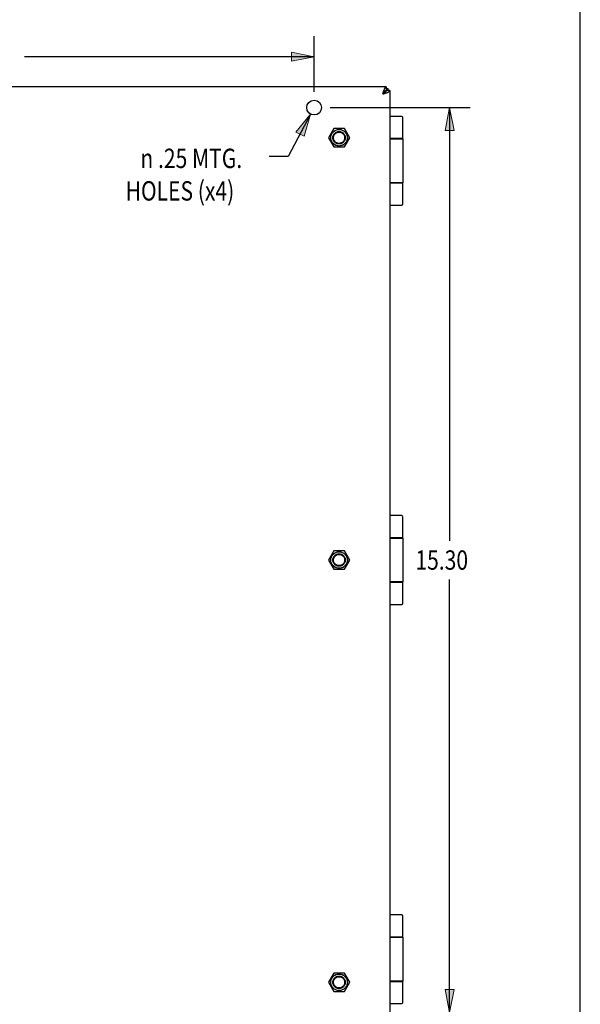
# Model space of a CAD drawing. Units: inches. Extents: x -28.4 to 36.9, y -15.7 to 26.7.
# Drawn here: x 27.5 to 36.9, y -1.3 to 15.3 of the extents above; entities that cross this region are included whole.
import ezdxf

# ---------------------------------------------------------------- set-up
doc = ezdxf.new("R2010")
doc.units = ezdxf.units.IN
doc.header["$MEASUREMENT"] = 0
for name, pattern in [('AI-Linetype-698', [2.586465, 1.293232, -1.293232]), ('AI-Linetype-699', [2.586465, 1.293232, -1.293232]), ('AI-Linetype-700', [2.586465, 1.293232, -1.293232]), ('AI-Linetype-701', [2.586465, 1.293232, -1.293232]), ('AI-Linetype-702', [2.586465, 1.293232, -1.293232]), ('AI-Linetype-703', [2.586465, 1.293232, -1.293232]), ('AI-Linetype-738', [2.586465, 1.293232, -1.293232]), ('AI-Linetype-739', [2.586465, 1.293232, -1.293232]), ('AI-Linetype-740', [2.586465, 1.293232, -1.293232]), ('AI-Linetype-767', [2.586465, 1.293232, -1.293232]), ('AI-Linetype-768', [2.586465, 1.293232, -1.293232]), ('AI-Linetype-779', [2.586465, 1.293232, -1.293232]), ('AI-Linetype-780', [2.586465, 1.293232, -1.293232]), ('AI-Linetype-782', [2.586465, 1.293232, -1.293232]), ('AI-Linetype-783', [2.586465, 1.293232, -1.293232]), ('AI-Linetype-784', [2.586465, 1.293232, -1.293232]), ('AI-Linetype-785', [2.586465, 1.293232, -1.293232]), ('AI-Linetype-786', [2.586465, 1.293232, -1.293232]), ('AI-Linetype-787', [2.586465, 1.293232, -1.293232]), ('AI-Linetype-788', [2.586465, 1.293232, -1.293232]), ('AI-Linetype-789', [2.586465, 1.293232, -1.293232]), ('AI-Linetype-791', [2.586465, 1.293232, -1.293232]), ('AI-Linetype-792', [2.586465, 1.293232, -1.293232]), ('AI-Linetype-794', [2.586465, 1.293232, -1.293232]), ('AI-Linetype-795', [2.586465, 1.293232, -1.293232]), ('AI-Linetype-796', [2.586465, 1.293232, -1.293232]), ('AI-Linetype-797', [2.586465, 1.293232, -1.293232]), ('AI-Linetype-821', [2.586465, 1.293232, -1.293232])]:
    doc.linetypes.add(name, pattern=pattern)
for name, color, linetype in [('02___PRT_ALL_AXES', 7, 'Continuous'), ('06___PRT_ALL_SURFS', 7, 'Continuous'), ('DEFAULT_2', 7, 'Continuous'), ('DIMENSIONS', 7, 'Continuous')]:
    doc.layers.add(name, color=color, linetype=linetype)

# ---------------------------------------------------------------- blocks, each defined once
blk = doc.blocks.new('block 3')
at = {"layer": 'DIMENSIONS', "color": 2, "insert": (26.135, 14.56), "char_height": 0.32692, "attachment_point": 7}
blk.add_mtext('\\fMyriad Pro|b0|i0|c0|p34;\\W0.8;11.44', dxfattribs=at)
blk = doc.blocks.new('block 4')
at = {"layer": 'DIMENSIONS', "color": 2, "lineweight": 25}
blk.add_lwpolyline([(21.001, 14.132), (21.001, 15.07)], dxfattribs=at)
blk = doc.blocks.new('block 5')
at = {"layer": 'DIMENSIONS', "color": 2, "lineweight": 25}
blk.add_lwpolyline([(32.439, 14.132), (32.439, 15.07)], dxfattribs=at)
blk = doc.blocks.new('block 6')
at = {"layer": 'DIMENSIONS', "color": 2, "lineweight": 25}
blk.add_lwpolyline([(21.001, 14.724), (25.903, 14.724)], dxfattribs=at)
blk = doc.blocks.new('block 7')
at = {"layer": 'DIMENSIONS', "color": 2, "lineweight": 25}
blk.add_lwpolyline([(32.439, 14.724), (27.537, 14.724)], dxfattribs=at)
blk = doc.blocks.new('block 9')
at = {"layer": 'DIMENSIONS'}
h = blk.add_hatch(color=2, dxfattribs=at)
h.dxf.hatch_style = 2
h.paths.add_polyline_path([(21.001, 14.724), (21.386, 14.647), (21.386, 14.8)])
at = {"layer": 'DIMENSIONS', "lineweight": 0}
blk.add_lwpolyline([(21.001, 14.724), (21.386, 14.647), (21.386, 14.8), (21.001, 14.724)], dxfattribs=at)
blk = doc.blocks.new('block 8')
at = {"layer": 'DIMENSIONS'}
blk.add_blockref('block 9', (0, 0), dxfattribs=at)
blk = doc.blocks.new('block 11')
at = {"layer": 'DIMENSIONS'}
h = blk.add_hatch(color=2, dxfattribs=at)
h.dxf.hatch_style = 2
h.paths.add_polyline_path([(32.439, 14.724), (32.055, 14.8), (32.055, 14.647)])
at = {"layer": 'DIMENSIONS', "lineweight": 0}
blk.add_lwpolyline([(32.439, 14.724), (32.055, 14.8), (32.055, 14.647), (32.439, 14.724)], dxfattribs=at)
blk = doc.blocks.new('block 10')
at = {"layer": 'DIMENSIONS'}
blk.add_blockref('block 11', (0, 0), dxfattribs=at)
blk = doc.blocks.new('block 2')
at = {"layer": 'DIMENSIONS'}
for name in ['block 4', 'block 5', 'block 3', 'block 8', 'block 6', 'block 7', 'block 10']:
    blk.add_blockref(name, (0, 0), dxfattribs=at)
blk = doc.blocks.new('block 13')
at = {"layer": 'DIMENSIONS', "color": 2, "char_height": 0.32692, "attachment_point": 7}
for s, insert in [('\\fMyriad Pro|b0|i0|c0|p34;\\W0.8;.25 MTG.', (29.798, 12.841)), ('\\fMyriad Pro|b0|i0|c0|p34;\\W0.8;n', (29.499, 12.841)), ('\\fMyriad Pro|b0|i0|c0|p34;\\W0.8;HOLES (x4)', (29.25, 12.291))]:
    blk.add_mtext(s, dxfattribs=dict(at, insert=insert))
blk = doc.blocks.new('block 14')
at = {"layer": 'DIMENSIONS', "color": 2, "lineweight": 25}
blk.add_lwpolyline([(32.38, 13.753), (31.999, 13.035)], dxfattribs=at)
blk = doc.blocks.new('block 15')
at = {"layer": 'DIMENSIONS', "color": 2, "lineweight": 25}
blk.add_lwpolyline([(31.999, 13.035), (31.68, 13.035)], dxfattribs=at)
blk = doc.blocks.new('block 17')
at = {"layer": 'DIMENSIONS'}
h = blk.add_hatch(color=2, dxfattribs=at)
h.dxf.hatch_style = 2
h.paths.add_polyline_path([(32.38, 13.753), (32.132, 13.449), (32.268, 13.377)])
at = {"layer": 'DIMENSIONS', "lineweight": 0}
blk.add_lwpolyline([(32.38, 13.753), (32.132, 13.449), (32.268, 13.377), (32.38, 13.753)], dxfattribs=at)
blk = doc.blocks.new('block 16')
at = {"layer": 'DIMENSIONS'}
blk.add_blockref('block 17', (0, 0), dxfattribs=at)
blk = doc.blocks.new('block 12')
at = {"layer": 'DIMENSIONS'}
for name in ['block 14', 'block 16', 'block 13', 'block 15']:
    blk.add_blockref(name, (0, 0), dxfattribs=at)
blk = doc.blocks.new('block 19')
at = {"layer": 'DIMENSIONS', "color": 2, "insert": (34.152, 6.049), "char_height": 0.32692, "attachment_point": 7}
blk.add_mtext('\\fMyriad Pro|b0|i0|c0|p34;\\W0.8;15.30', dxfattribs=at)
blk = doc.blocks.new('block 20')
at = {"layer": 'DIMENSIONS', "color": 2, "lineweight": 25}
blk.add_lwpolyline([(32.708, 13.863), (35.077, 13.863)], dxfattribs=at)
blk = doc.blocks.new('block 21')
at = {"layer": 'DIMENSIONS', "color": 2, "lineweight": 25}
blk.add_lwpolyline([(32.833, -1.437), (35.077, -1.437)], dxfattribs=at)
blk = doc.blocks.new('block 22')
at = {"layer": 'DIMENSIONS', "color": 2, "lineweight": 25}
blk.add_lwpolyline([(34.731, 13.863), (34.731, 6.54)], dxfattribs=at)
blk = doc.blocks.new('block 23')
at = {"layer": 'DIMENSIONS', "color": 2, "lineweight": 25}
blk.add_lwpolyline([(34.731, -1.437), (34.731, 5.886)], dxfattribs=at)
blk = doc.blocks.new('block 25')
at = {"layer": 'DIMENSIONS'}
h = blk.add_hatch(color=2, dxfattribs=at)
h.dxf.hatch_style = 2
h.paths.add_polyline_path([(34.731, 13.863), (34.654, 13.478), (34.808, 13.478)])
at = {"layer": 'DIMENSIONS', "lineweight": 0}
blk.add_lwpolyline([(34.731, 13.863), (34.654, 13.478), (34.808, 13.478), (34.731, 13.863)], dxfattribs=at)
blk = doc.blocks.new('block 24')
at = {"layer": 'DIMENSIONS'}
blk.add_blockref('block 25', (0, 0), dxfattribs=at)
blk = doc.blocks.new('block 27')
at = {"layer": 'DIMENSIONS'}
h = blk.add_hatch(color=2, dxfattribs=at)
h.dxf.hatch_style = 2
h.paths.add_polyline_path([(34.731, -1.437), (34.808, -1.052), (34.654, -1.052)])
at = {"layer": 'DIMENSIONS', "lineweight": 0}
blk.add_lwpolyline([(34.731, -1.437), (34.808, -1.052), (34.654, -1.052), (34.731, -1.437)], dxfattribs=at)
blk = doc.blocks.new('block 26')
at = {"layer": 'DIMENSIONS'}
blk.add_blockref('block 27', (0, 0), dxfattribs=at)
blk = doc.blocks.new('block 18')
at = {"layer": 'DIMENSIONS'}
for name in ['block 20', 'block 24', 'block 22', 'block 19', 'block 23', 'block 26', 'block 21']:
    blk.add_blockref(name, (0, 0), dxfattribs=at)
blk = doc.blocks.new('block 29')
at = {"layer": 'DIMENSIONS', "color": 2, "char_height": 0.32692, "attachment_point": 7}
for s, insert in [('\\fMyriad Pro|b0|i0|c0|p34;\\W0.8;.35', (35.161, -2.827)), ('\\fMyriad Pro|b0|i0|c0|p34;\\W0.8;typ.', (35.185, -3.317))]:
    blk.add_mtext(s, dxfattribs=dict(at, insert=insert))
blk = doc.blocks.new('block 30')
at = {"layer": 'DIMENSIONS', "color": 2, "lineweight": 25}
blk.add_lwpolyline([(33.929, -1.787), (35.077, -1.787)], dxfattribs=at)
blk = doc.blocks.new('block 31')
at = {"layer": 'DIMENSIONS', "color": 2, "lineweight": 25}
blk.add_lwpolyline([(32.708, -1.437), (35.077, -1.437)], dxfattribs=at)
blk = doc.blocks.new('block 32')
at = {"layer": 'DIMENSIONS', "color": 2, "lineweight": 25}
blk.add_lwpolyline([(34.731, -1.787), (34.731, -2.664)], dxfattribs=at)
blk = doc.blocks.new('block 33')
at = {"layer": 'DIMENSIONS', "color": 2, "lineweight": 25}
blk.add_lwpolyline([(34.731, -2.664), (35.047, -2.664)], dxfattribs=at)
blk = doc.blocks.new('block 34')
at = {"layer": 'DIMENSIONS', "color": 2, "lineweight": 25}
blk.add_lwpolyline([(34.731, -1.437), (34.731, -0.668)], dxfattribs=at)
blk = doc.blocks.new('block 36')
at = {"layer": 'DIMENSIONS'}
h = blk.add_hatch(color=2, dxfattribs=at)
h.dxf.hatch_style = 2
h.paths.add_polyline_path([(34.731, -1.787), (34.654, -2.172), (34.808, -2.172)])
at = {"layer": 'DIMENSIONS', "lineweight": 0}
blk.add_lwpolyline([(34.731, -1.787), (34.654, -2.172), (34.808, -2.172), (34.731, -1.787)], dxfattribs=at)
blk = doc.blocks.new('block 35')
at = {"layer": 'DIMENSIONS'}
blk.add_blockref('block 36', (0, 0), dxfattribs=at)
blk = doc.blocks.new('block 38')
at = {"layer": 'DIMENSIONS'}
h = blk.add_hatch(color=2, dxfattribs=at)
h.dxf.hatch_style = 2
h.paths.add_polyline_path([(34.731, -1.437), (34.808, -1.052), (34.654, -1.052)])
at = {"layer": 'DIMENSIONS', "lineweight": 0}
blk.add_lwpolyline([(34.731, -1.437), (34.808, -1.052), (34.654, -1.052), (34.731, -1.437)], dxfattribs=at)
blk = doc.blocks.new('block 37')
at = {"layer": 'DIMENSIONS'}
blk.add_blockref('block 38', (0, 0), dxfattribs=at)
blk = doc.blocks.new('block 28')
at = {"layer": 'DIMENSIONS'}
for name in ['block 34', 'block 37', 'block 31', 'block 30', 'block 35', 'block 32', 'block 29', 'block 33']:
    blk.add_blockref(name, (0, 0), dxfattribs=at)
blk = doc.blocks.new('block 231')
at = {"color": 7, "lineweight": 25}
blk.add_lwpolyline([(36.942, -15.654), (36.942, 26.654)], dxfattribs=at)
blk = doc.blocks.new('block 403')
at = {"color": 7, "lineweight": 25}
blk.add_lwpolyline([(33.72, -1.287), (33.92, -1.287)], dxfattribs=at)
blk = doc.blocks.new('block 404')
at = {"color": 7, "lineweight": 25}
blk.add_lwpolyline([(33.72, -0.912), (33.94, -0.912)], dxfattribs=at)
blk = doc.blocks.new('block 405')
at = {"color": 7, "lineweight": 25}
blk.add_lwpolyline([(33.94, -0.907), (33.72, -0.907)], dxfattribs=at)
blk = doc.blocks.new('block 407')
at = {"color": 7, "lineweight": 25}
blk.add_lwpolyline([(33.724, -0.415), (33.72, -0.415)], dxfattribs=at)
blk = doc.blocks.new('block 408')
at = {"color": 7, "lineweight": 25}
blk.add_lwpolyline([(33.724, -0.167), (33.94, -0.167)], dxfattribs=at)
blk = doc.blocks.new('block 409')
at = {"color": 7, "lineweight": 25}
blk.add_lwpolyline([(33.94, -0.162), (33.724, -0.162)], dxfattribs=at)
blk = doc.blocks.new('block 410')
at = {"color": 7, "lineweight": 25}
blk.add_lwpolyline([(33.724, -0.159), (33.72, -0.159)], dxfattribs=at)
blk = doc.blocks.new('block 413')
at = {"color": 7, "lineweight": 25}
blk.add_lwpolyline([(33.92, 0.213), (33.72, 0.213)], dxfattribs=at)
blk = doc.blocks.new('block 414')
at = {"color": 3, "lineweight": 25}
blk.add_lwpolyline([(33.6, 14.093), (33.608, 14.095), (33.616, 14.098), (33.624, 14.1), (33.631, 14.103), (33.639, 14.105), (33.646, 14.108), (33.653, 14.11), (33.66, 14.113), (33.667, 14.115), (33.673, 14.118), (33.679, 14.12), (33.685, 14.123), (33.69, 14.125), (33.695, 14.128), (33.7, 14.13), (33.704, 14.133), (33.708, 14.135), (33.711, 14.138), (33.714, 14.14), (33.716, 14.143), (33.718, 14.145), (33.719, 14.148), (33.72, 14.15), (33.72, 14.153)], dxfattribs=at)
blk = doc.blocks.new('block 418')
at = {"color": 7, "lineweight": 25}
blk.add_lwpolyline([(33.6, 14.093), (33.605, 14.096), (33.61, 14.099), (33.614, 14.102), (33.619, 14.105), (33.623, 14.108), (33.627, 14.111), (33.632, 14.114), (33.635, 14.117), (33.639, 14.12), (33.643, 14.123), (33.646, 14.126), (33.649, 14.129), (33.651, 14.132), (33.654, 14.135), (33.656, 14.138), (33.657, 14.141), (33.659, 14.144), (33.659, 14.147), (33.66, 14.15), (33.66, 14.153)], dxfattribs=at)
blk = doc.blocks.new('block 422')
at = {"color": 7, "lineweight": 25}
blk.add_lwpolyline([(33.639, 14.131), (33.6, 14.093)], dxfattribs=at)
blk = doc.blocks.new('block 423')
at = {"color": 7, "lineweight": 25}
blk.add_lwpolyline([(33.72, 5.463), (33.92, 5.463)], dxfattribs=at)
blk = doc.blocks.new('block 425')
at = {"color": 7, "lineweight": 25}
blk.add_lwpolyline([(33.72, 5.838), (33.94, 5.838)], dxfattribs=at)
blk = doc.blocks.new('block 426')
at = {"color": 7, "lineweight": 25}
blk.add_lwpolyline([(33.94, 5.843), (33.72, 5.843)], dxfattribs=at)
blk = doc.blocks.new('block 428')
at = {"color": 7, "lineweight": 25}
blk.add_lwpolyline([(33.72, 6.583), (33.94, 6.583)], dxfattribs=at)
blk = doc.blocks.new('block 429')
at = {"color": 7, "lineweight": 25}
blk.add_lwpolyline([(33.94, 6.588), (33.72, 6.588)], dxfattribs=at)
blk = doc.blocks.new('block 430')
at = {"color": 7, "lineweight": 25}
blk.add_lwpolyline([(33.92, 6.963), (33.72, 6.963)], dxfattribs=at)
blk = doc.blocks.new('block 432')
at = {"color": 7, "lineweight": 25}
blk.add_lwpolyline([(33.6, 14.093), (33.603, 14.098), (33.606, 14.102), (33.609, 14.107), (33.612, 14.111), (33.615, 14.116), (33.618, 14.12), (33.621, 14.124), (33.624, 14.128), (33.627, 14.132), (33.63, 14.135), (33.633, 14.139), (33.636, 14.141), (33.639, 14.144), (33.642, 14.146), (33.645, 14.148), (33.648, 14.15), (33.651, 14.151), (33.654, 14.152), (33.657, 14.153), (33.66, 14.153)], dxfattribs=at)
blk = doc.blocks.new('block 436')
at = {"color": 3, "lineweight": 25}
blk.add_lwpolyline([(33.6, 14.093), (33.603, 14.101), (33.605, 14.109), (33.608, 14.116), (33.61, 14.124), (33.613, 14.132), (33.615, 14.139), (33.618, 14.146), (33.62, 14.153), (33.623, 14.16), (33.625, 14.166), (33.628, 14.172), (33.63, 14.178), (33.633, 14.183), (33.635, 14.188), (33.638, 14.193), (33.64, 14.197), (33.643, 14.201), (33.645, 14.204), (33.648, 14.207), (33.65, 14.209), (33.653, 14.211), (33.655, 14.212), (33.658, 14.213), (33.66, 14.213)], dxfattribs=at)
blk = doc.blocks.new('block 441')
at = {"color": 7, "lineweight": 25}
blk.add_lwpolyline([(33.66, 14.153), (33.66, 14.151), (33.66, 14.149), (33.659, 14.148), (33.658, 14.146), (33.656, 14.144), (33.655, 14.142), (33.653, 14.14), (33.65, 14.139), (33.648, 14.137), (33.645, 14.135), (33.642, 14.133), (33.639, 14.131)], dxfattribs=at)
blk = doc.blocks.new('block 442')
at = {"color": 7, "lineweight": 25}
blk.add_lwpolyline([(33.72, 12.213), (33.92, 12.213)], dxfattribs=at)
blk = doc.blocks.new('block 443')
at = {"color": 7, "lineweight": 25}
blk.add_lwpolyline([(33.72, 12.588), (33.94, 12.588)], dxfattribs=at)
blk = doc.blocks.new('block 444')
at = {"color": 7, "lineweight": 25}
blk.add_lwpolyline([(33.94, 12.593), (33.72, 12.593)], dxfattribs=at)
blk = doc.blocks.new('block 445')
at = {"color": 7, "lineweight": 25}
blk.add_lwpolyline([(33.66, 14.213), (33.66, 14.153)], dxfattribs=at)
blk = doc.blocks.new('block 448')
at = {"color": 7, "lineweight": 25}
blk.add_lwpolyline([(33.69, 14.153), (33.69, 14.183)], dxfattribs=at)
blk = doc.blocks.new('block 449')
at = {"color": 3, "lineweight": 25}
blk.add_lwpolyline([(33.72, 14.153), (33.72, -1.727)], dxfattribs=at)
blk = doc.blocks.new('block 450')
at = {"color": 7, "lineweight": 25}
blk.add_lwpolyline([(33.724, -0.415), (33.724, -0.159)], dxfattribs=at)
blk = doc.blocks.new('block 451')
at = {"color": 7, "lineweight": 25}
blk.add_lwpolyline([(33.72, 13.333), (33.94, 13.333)], dxfattribs=at)
blk = doc.blocks.new('block 452')
at = {"color": 7, "lineweight": 25}
blk.add_lwpolyline([(33.94, 13.338), (33.72, 13.338)], dxfattribs=at)
blk = doc.blocks.new('block 453')
at = {"color": 7, "lineweight": 25}
blk.add_lwpolyline([(33.66, 14.153), (33.658, 14.153), (33.657, 14.152), (33.655, 14.151), (33.653, 14.15), (33.651, 14.149), (33.649, 14.147), (33.648, 14.145), (33.646, 14.143), (33.644, 14.141), (33.642, 14.138), (33.641, 14.135), (33.639, 14.131)], dxfattribs=at)
blk = doc.blocks.new('block 454')
at = {"color": 7, "lineweight": 25}
blk.add_lwpolyline([(33.92, 13.713), (33.72, 13.713)], dxfattribs=at)
blk = doc.blocks.new('block 455')
at = {"color": 7, "lineweight": 25}
blk.add_lwpolyline([(33.72, 14.153), (33.66, 14.153)], dxfattribs=at)
blk = doc.blocks.new('block 459')
at = {"color": 3, "lineweight": 25}
blk.add_lwpolyline([(33.66, 14.183), (33.69, 14.183)], dxfattribs=at)
blk = doc.blocks.new('block 460')
at = {"color": 3, "lineweight": 25}
blk.add_lwpolyline([(33.66, 14.213), (19.78, 14.213)], dxfattribs=at)
blk = doc.blocks.new('block 1074')
at = {"color": 7, "lineweight": 25}
blk.add_open_spline([(33.92, 5.463), (33.931, 5.463), (33.94, 5.472), (33.94, 5.483)], degree=3, dxfattribs=at)
blk = doc.blocks.new('block 1075')
at = {"color": 7, "lineweight": 25}
blk.add_open_spline([(33.94, 0.193), (33.94, 0.204), (33.931, 0.213), (33.92, 0.213)], degree=3, dxfattribs=at)
blk = doc.blocks.new('block 1076')
at = {"color": 7, "lineweight": 25}
blk.add_open_spline([(33.92, -1.287), (33.931, -1.287), (33.94, -1.278), (33.94, -1.267)], degree=3, dxfattribs=at)
blk = doc.blocks.new('block 1077')
at = {"color": 7, "lineweight": 25}
blk.add_open_spline([(33.94, 13.693), (33.94, 13.704), (33.931, 13.713), (33.92, 13.713)], degree=3, dxfattribs=at)
blk = doc.blocks.new('block 1078')
at = {"color": 7, "lineweight": 25}
blk.add_open_spline([(33.92, 12.213), (33.931, 12.213), (33.94, 12.222), (33.94, 12.233)], degree=3, dxfattribs=at)
blk = doc.blocks.new('block 1079')
at = {"color": 7, "lineweight": 25}
blk.add_open_spline([(33.94, 6.943), (33.94, 6.954), (33.931, 6.963), (33.92, 6.963)], degree=3, dxfattribs=at)
blk = doc.blocks.new('block 1893')
at = {"layer": 'DEFAULT_2', "color": 253, "linetype": 'AI-Linetype-698', "lineweight": 25}
blk.add_open_spline([(32.966, -0.928), (32.966, -0.87), (32.919, -0.823), (32.861, -0.823), (32.803, -0.823), (32.756, -0.87), (32.756, -0.928), (32.756, -0.986), (32.803, -1.033), (32.861, -1.033), (32.919, -1.033), (32.966, -0.986), (32.966, -0.928), (32.966, -0.928), (32.966, -0.928), (32.966, -0.928)], degree=3, knots=[0, 0, 0, 0, 1, 1, 1, 2, 2, 2, 3, 3, 3, 4, 4, 4, 5, 5, 5, 5], dxfattribs=at)
blk = doc.blocks.new('block 1894')
at = {"layer": 'DEFAULT_2', "color": 253, "linetype": 'AI-Linetype-699', "lineweight": 25}
blk.add_open_spline([(32.956, -0.928), (32.956, -0.875), (32.913, -0.833), (32.861, -0.833), (32.808, -0.833), (32.766, -0.875), (32.766, -0.928), (32.766, -0.98), (32.808, -1.023), (32.861, -1.023), (32.913, -1.023), (32.956, -0.98), (32.956, -0.928), (32.956, -0.928), (32.956, -0.928), (32.956, -0.928)], degree=3, knots=[0, 0, 0, 0, 1, 1, 1, 2, 2, 2, 3, 3, 3, 4, 4, 4, 5, 5, 5, 5], dxfattribs=at)
blk = doc.blocks.new('block 1895')
at = {"layer": 'DEFAULT_2', "color": 253, "linetype": 'AI-Linetype-700', "lineweight": 25}
blk.add_open_spline([(32.966, 13.353), (32.966, 13.411), (32.919, 13.458), (32.861, 13.458), (32.803, 13.458), (32.756, 13.411), (32.756, 13.353), (32.756, 13.295), (32.803, 13.248), (32.861, 13.248), (32.919, 13.248), (32.966, 13.295), (32.966, 13.353), (32.966, 13.353), (32.966, 13.353), (32.966, 13.353)], degree=3, knots=[0, 0, 0, 0, 1, 1, 1, 2, 2, 2, 3, 3, 3, 4, 4, 4, 5, 5, 5, 5], dxfattribs=at)
blk = doc.blocks.new('block 1896')
at = {"layer": 'DEFAULT_2', "color": 253, "linetype": 'AI-Linetype-701', "lineweight": 25}
blk.add_open_spline([(32.966, 6.213), (32.966, 6.271), (32.919, 6.318), (32.861, 6.318), (32.803, 6.318), (32.756, 6.271), (32.756, 6.213), (32.756, 6.155), (32.803, 6.108), (32.861, 6.108), (32.919, 6.108), (32.966, 6.155), (32.966, 6.213), (32.966, 6.213), (32.966, 6.213), (32.966, 6.213)], degree=3, knots=[0, 0, 0, 0, 1, 1, 1, 2, 2, 2, 3, 3, 3, 4, 4, 4, 5, 5, 5, 5], dxfattribs=at)
blk = doc.blocks.new('block 1897')
at = {"layer": 'DEFAULT_2', "color": 253, "linetype": 'AI-Linetype-702', "lineweight": 25}
blk.add_open_spline([(32.956, 13.353), (32.956, 13.406), (32.913, 13.448), (32.861, 13.448), (32.808, 13.448), (32.766, 13.406), (32.766, 13.353), (32.766, 13.301), (32.808, 13.258), (32.861, 13.258), (32.913, 13.258), (32.956, 13.301), (32.956, 13.353), (32.956, 13.353), (32.956, 13.353), (32.956, 13.353)], degree=3, knots=[0, 0, 0, 0, 1, 1, 1, 2, 2, 2, 3, 3, 3, 4, 4, 4, 5, 5, 5, 5], dxfattribs=at)
blk = doc.blocks.new('block 1898')
at = {"layer": 'DEFAULT_2', "color": 253, "linetype": 'AI-Linetype-703', "lineweight": 25}
blk.add_open_spline([(32.956, 6.213), (32.956, 6.265), (32.913, 6.308), (32.861, 6.308), (32.808, 6.308), (32.766, 6.265), (32.766, 6.213), (32.766, 6.16), (32.808, 6.118), (32.861, 6.118), (32.913, 6.118), (32.956, 6.16), (32.956, 6.213), (32.956, 6.213), (32.956, 6.213), (32.956, 6.213)], degree=3, knots=[0, 0, 0, 0, 1, 1, 1, 2, 2, 2, 3, 3, 3, 4, 4, 4, 5, 5, 5, 5], dxfattribs=at)
blk = doc.blocks.new('block 1969')
at = {"layer": '02___PRT_ALL_AXES', "color": 7, "lineweight": 25}
blk.add_lwpolyline([(33.86, 13.338), (33.86, 13.333)], dxfattribs=at)
blk = doc.blocks.new('block 1970')
at = {"layer": '02___PRT_ALL_AXES', "color": 7, "lineweight": 25}
blk.add_lwpolyline([(33.86, 12.593), (33.86, 12.588)], dxfattribs=at)
blk = doc.blocks.new('block 1971')
at = {"layer": '02___PRT_ALL_AXES', "color": 7, "lineweight": 25}
blk.add_lwpolyline([(33.86, 6.588), (33.86, 6.583)], dxfattribs=at)
blk = doc.blocks.new('block 1972')
at = {"layer": '02___PRT_ALL_AXES', "color": 7, "lineweight": 25}
blk.add_lwpolyline([(33.86, 5.843), (33.86, 5.838)], dxfattribs=at)
blk = doc.blocks.new('block 1973')
at = {"layer": '02___PRT_ALL_AXES', "color": 7, "lineweight": 25}
blk.add_lwpolyline([(33.86, -0.162), (33.86, -0.167)], dxfattribs=at)
blk = doc.blocks.new('block 1974')
at = {"layer": '02___PRT_ALL_AXES', "color": 7, "lineweight": 25}
blk.add_lwpolyline([(33.86, -0.907), (33.86, -0.912)], dxfattribs=at)
blk = doc.blocks.new('block 1975')
at = {"layer": '02___PRT_ALL_AXES', "color": 7, "lineweight": 25}
blk.add_lwpolyline([(33.94, 13.333), (33.94, 12.593)], dxfattribs=at)
blk = doc.blocks.new('block 1976')
at = {"layer": '02___PRT_ALL_AXES', "color": 7, "lineweight": 25}
blk.add_lwpolyline([(33.94, 6.583), (33.94, 5.843)], dxfattribs=at)
blk = doc.blocks.new('block 1977')
at = {"layer": '02___PRT_ALL_AXES', "color": 7, "lineweight": 25}
blk.add_lwpolyline([(33.94, -0.167), (33.94, -0.907)], dxfattribs=at)
blk = doc.blocks.new('block 1978')
at = {"layer": '02___PRT_ALL_AXES', "color": 7, "lineweight": 25}
blk.add_lwpolyline([(33.94, -1.267), (33.94, -0.912)], dxfattribs=at)
blk = doc.blocks.new('block 1979')
at = {"layer": '02___PRT_ALL_AXES', "color": 7, "lineweight": 25}
blk.add_lwpolyline([(33.94, -0.162), (33.94, 0.193)], dxfattribs=at)
blk = doc.blocks.new('block 1980')
at = {"layer": '02___PRT_ALL_AXES', "color": 7, "lineweight": 25}
blk.add_lwpolyline([(33.94, 5.483), (33.94, 5.838)], dxfattribs=at)
blk = doc.blocks.new('block 1981')
at = {"layer": '02___PRT_ALL_AXES', "color": 7, "lineweight": 25}
blk.add_lwpolyline([(33.94, 6.588), (33.94, 6.943)], dxfattribs=at)
blk = doc.blocks.new('block 1982')
at = {"layer": '02___PRT_ALL_AXES', "color": 7, "lineweight": 25}
blk.add_lwpolyline([(33.94, 12.233), (33.94, 12.588)], dxfattribs=at)
blk = doc.blocks.new('block 1983')
at = {"layer": '02___PRT_ALL_AXES', "color": 7, "lineweight": 25}
blk.add_lwpolyline([(33.94, 13.338), (33.94, 13.693)], dxfattribs=at)
blk = doc.blocks.new('block 2111')
at = {"layer": '02___PRT_ALL_AXES', "color": 253, "linetype": 'AI-Linetype-738', "lineweight": 25}
blk.add_open_spline([(33.001, -0.928), (33.001, -0.85), (32.938, -0.787), (32.861, -0.787), (32.783, -0.787), (32.72, -0.85), (32.72, -0.928), (32.72, -1.005), (32.783, -1.068), (32.861, -1.068), (32.938, -1.068), (33.001, -1.005), (33.001, -0.928), (33.001, -0.928), (33.001, -0.928), (33.001, -0.928)], degree=3, knots=[0, 0, 0, 0, 1, 1, 1, 2, 2, 2, 3, 3, 3, 4, 4, 4, 5, 5, 5, 5], dxfattribs=at)
blk = doc.blocks.new('block 2113')
at = {"layer": '02___PRT_ALL_AXES', "color": 253, "linetype": 'AI-Linetype-739', "lineweight": 25}
blk.add_open_spline([(33.001, 13.353), (33.001, 13.431), (32.938, 13.494), (32.861, 13.494), (32.783, 13.494), (32.72, 13.431), (32.72, 13.353), (32.72, 13.276), (32.783, 13.213), (32.861, 13.213), (32.938, 13.213), (33.001, 13.276), (33.001, 13.353), (33.001, 13.353), (33.001, 13.353), (33.001, 13.353)], degree=3, knots=[0, 0, 0, 0, 1, 1, 1, 2, 2, 2, 3, 3, 3, 4, 4, 4, 5, 5, 5, 5], dxfattribs=at)
blk = doc.blocks.new('block 2114')
at = {"layer": '02___PRT_ALL_AXES', "color": 253, "linetype": 'AI-Linetype-740', "lineweight": 25}
blk.add_open_spline([(33.001, 6.213), (33.001, 6.29), (32.938, 6.353), (32.861, 6.353), (32.783, 6.353), (32.72, 6.29), (32.72, 6.213), (32.72, 6.135), (32.783, 6.072), (32.861, 6.072), (32.938, 6.072), (33.001, 6.135), (33.001, 6.213), (33.001, 6.213), (33.001, 6.213), (33.001, 6.213)], degree=3, knots=[0, 0, 0, 0, 1, 1, 1, 2, 2, 2, 3, 3, 3, 4, 4, 4, 5, 5, 5, 5], dxfattribs=at)
blk = doc.blocks.new('block 2115')
at = {"layer": '02___PRT_ALL_AXES', "color": 3, "lineweight": 25}
blk.add_open_spline([(32.564, 13.863), (32.564, 13.932), (32.508, 13.988), (32.439, 13.988), (32.37, 13.988), (32.314, 13.932), (32.314, 13.863), (32.314, 13.794), (32.37, 13.738), (32.439, 13.738), (32.508, 13.738), (32.564, 13.794), (32.564, 13.863), (32.564, 13.863), (32.564, 13.863), (32.564, 13.863)], degree=3, knots=[0, 0, 0, 0, 1, 1, 1, 2, 2, 2, 3, 3, 3, 4, 4, 4, 5, 5, 5, 5], dxfattribs=at)
blk = doc.blocks.new('block 2239')
at = {"layer": '06___PRT_ALL_SURFS', "color": 253, "linetype": 'AI-Linetype-767', "lineweight": 25}
blk.add_lwpolyline([(32.771, -1.084), (32.951, -1.084)], dxfattribs=at)
blk = doc.blocks.new('block 2240')
at = {"layer": '06___PRT_ALL_SURFS', "color": 253, "linetype": 'AI-Linetype-768', "lineweight": 25}
blk.add_lwpolyline([(32.951, -0.772), (32.771, -0.772)], dxfattribs=at)
blk = doc.blocks.new('block 2251')
at = {"layer": '06___PRT_ALL_SURFS', "color": 253, "linetype": 'AI-Linetype-779', "lineweight": 25}
blk.add_lwpolyline([(32.771, 6.057), (32.951, 6.057)], dxfattribs=at)
blk = doc.blocks.new('block 2252')
at = {"layer": '06___PRT_ALL_SURFS', "color": 253, "linetype": 'AI-Linetype-780', "lineweight": 25}
blk.add_lwpolyline([(32.951, 6.369), (32.771, 6.369)], dxfattribs=at)
blk = doc.blocks.new('block 2254')
at = {"layer": '06___PRT_ALL_SURFS', "color": 253, "linetype": 'AI-Linetype-782', "lineweight": 25}
blk.add_lwpolyline([(32.771, 13.509), (32.681, 13.353)], dxfattribs=at)
blk = doc.blocks.new('block 2255')
at = {"layer": '06___PRT_ALL_SURFS', "color": 253, "linetype": 'AI-Linetype-783', "lineweight": 25}
blk.add_lwpolyline([(32.681, -0.928), (32.771, -1.084)], dxfattribs=at)
blk = doc.blocks.new('block 2256')
at = {"layer": '06___PRT_ALL_SURFS', "color": 253, "linetype": 'AI-Linetype-784', "lineweight": 25}
blk.add_lwpolyline([(32.951, 13.197), (33.041, 13.353)], dxfattribs=at)
blk = doc.blocks.new('block 2257')
at = {"layer": '06___PRT_ALL_SURFS', "color": 253, "linetype": 'AI-Linetype-785', "lineweight": 25}
blk.add_lwpolyline([(33.041, -0.928), (32.951, -0.772)], dxfattribs=at)
blk = doc.blocks.new('block 2258')
at = {"layer": '06___PRT_ALL_SURFS', "color": 253, "linetype": 'AI-Linetype-786', "lineweight": 25}
blk.add_lwpolyline([(32.771, 6.369), (32.681, 6.213)], dxfattribs=at)
blk = doc.blocks.new('block 2259')
at = {"layer": '06___PRT_ALL_SURFS', "color": 253, "linetype": 'AI-Linetype-787', "lineweight": 25}
blk.add_lwpolyline([(32.681, 6.213), (32.771, 6.057)], dxfattribs=at)
blk = doc.blocks.new('block 2260')
at = {"layer": '06___PRT_ALL_SURFS', "color": 253, "linetype": 'AI-Linetype-788', "lineweight": 25}
blk.add_lwpolyline([(32.951, 6.057), (33.041, 6.213)], dxfattribs=at)
blk = doc.blocks.new('block 2261')
at = {"layer": '06___PRT_ALL_SURFS', "color": 253, "linetype": 'AI-Linetype-789', "lineweight": 25}
blk.add_lwpolyline([(33.041, 6.213), (32.951, 6.369)], dxfattribs=at)
blk = doc.blocks.new('block 2263')
at = {"layer": '06___PRT_ALL_SURFS', "color": 253, "linetype": 'AI-Linetype-791', "lineweight": 25}
blk.add_lwpolyline([(32.771, 13.197), (32.951, 13.197)], dxfattribs=at)
blk = doc.blocks.new('block 2264')
at = {"layer": '06___PRT_ALL_SURFS', "color": 253, "linetype": 'AI-Linetype-792', "lineweight": 25}
blk.add_lwpolyline([(32.951, 13.509), (32.771, 13.509)], dxfattribs=at)
blk = doc.blocks.new('block 2266')
at = {"layer": '06___PRT_ALL_SURFS', "color": 253, "linetype": 'AI-Linetype-794', "lineweight": 25}
blk.add_lwpolyline([(32.771, -0.772), (32.681, -0.928)], dxfattribs=at)
blk = doc.blocks.new('block 2267')
at = {"layer": '06___PRT_ALL_SURFS', "color": 253, "linetype": 'AI-Linetype-795', "lineweight": 25}
blk.add_lwpolyline([(32.681, 13.353), (32.771, 13.197)], dxfattribs=at)
blk = doc.blocks.new('block 2268')
at = {"layer": '06___PRT_ALL_SURFS', "color": 253, "linetype": 'AI-Linetype-796', "lineweight": 25}
blk.add_lwpolyline([(32.951, -1.084), (33.041, -0.928)], dxfattribs=at)
blk = doc.blocks.new('block 2269')
at = {"layer": '06___PRT_ALL_SURFS', "color": 253, "linetype": 'AI-Linetype-797', "lineweight": 25}
blk.add_lwpolyline([(33.041, 13.353), (32.951, 13.509)], dxfattribs=at)
blk = doc.blocks.new('block 2353')
at = {"layer": '06___PRT_ALL_SURFS', "color": 253, "linetype": 'AI-Linetype-821', "lineweight": 25}
blk.add_open_spline([(33.001, -0.928), (33.001, -0.85), (32.938, -0.788), (32.861, -0.788), (32.783, -0.788), (32.721, -0.85), (32.721, -0.928), (32.721, -1.005), (32.783, -1.068), (32.861, -1.068), (32.938, -1.068), (33.001, -1.005), (33.001, -0.928), (33.001, -0.928), (33.001, -0.928), (33.001, -0.928)], degree=3, knots=[0, 0, 0, 0, 1, 1, 1, 2, 2, 2, 3, 3, 3, 4, 4, 4, 5, 5, 5, 5], dxfattribs=at)
blk = doc.blocks.new('block 2354')
at = {"layer": '06___PRT_ALL_SURFS', "color": 253, "lineweight": 25}
blk.add_open_spline([(33.001, 13.353), (33.001, 13.431), (32.938, 13.493), (32.861, 13.493), (32.783, 13.493), (32.721, 13.431), (32.721, 13.353), (32.721, 13.276), (32.783, 13.213), (32.861, 13.213), (32.938, 13.213), (33.001, 13.276), (33.001, 13.353), (33.001, 13.353), (33.001, 13.353), (33.001, 13.353)], degree=3, knots=[0, 0, 0, 0, 1, 1, 1, 2, 2, 2, 3, 3, 3, 4, 4, 4, 5, 5, 5, 5], dxfattribs=at)
blk = doc.blocks.new('block 2355')
at = {"layer": '06___PRT_ALL_SURFS', "color": 253, "lineweight": 25}
blk.add_open_spline([(33.001, 6.213), (33.001, 6.29), (32.938, 6.353), (32.861, 6.353), (32.783, 6.353), (32.721, 6.29), (32.721, 6.213), (32.721, 6.136), (32.783, 6.073), (32.861, 6.073), (32.938, 6.073), (33.001, 6.136), (33.001, 6.213), (33.001, 6.213), (33.001, 6.213), (33.001, 6.213)], degree=3, knots=[0, 0, 0, 0, 1, 1, 1, 2, 2, 2, 3, 3, 3, 4, 4, 4, 5, 5, 5, 5], dxfattribs=at)

msp = doc.modelspace()

# ---------------------------------------------------------------- block references
for name in ['block 231', 'block 460', 'block 436', 'block 414', 'block 418', 'block 432', 'block 441', 'block 453', 'block 445', 'block 459', 'block 455', 'block 448', 'block 449', 'block 422', 'block 454', 'block 1077', 'block 452', 'block 451', 'block 444', 'block 443', 'block 442', 'block 1078', 'block 430', 'block 1079', 'block 429', 'block 428', 'block 426', 'block 425', 'block 423', 'block 1074', 'block 413', 'block 1075', 'block 410', 'block 450', 'block 409', 'block 408', 'block 407', 'block 405', 'block 404', 'block 403', 'block 1076']:
    msp.add_blockref(name, (0, 0))
at = {"layer": '02___PRT_ALL_AXES'}
for name in ['block 2115', 'block 1983', 'block 2113', 'block 1969', 'block 1975', 'block 1970', 'block 1982', 'block 1981', 'block 1971', 'block 1976', 'block 2114', 'block 1972', 'block 1980', 'block 1979', 'block 1973', 'block 1977', 'block 2111', 'block 1974', 'block 1978']:
    msp.add_blockref(name, (0, 0), dxfattribs=at)
at = {"layer": '06___PRT_ALL_SURFS'}
for name in ['block 2254', 'block 2354', 'block 2264', 'block 2269', 'block 2267', 'block 2256', 'block 2263', 'block 2258', 'block 2355', 'block 2252', 'block 2261', 'block 2259', 'block 2260', 'block 2251', 'block 2266', 'block 2353', 'block 2240', 'block 2257', 'block 2255', 'block 2268', 'block 2239']:
    msp.add_blockref(name, (0, 0), dxfattribs=at)
at = {"layer": 'DEFAULT_2'}
for name in ['block 1895', 'block 1897', 'block 1896', 'block 1898', 'block 1893', 'block 1894']:
    msp.add_blockref(name, (0, 0), dxfattribs=at)
at = {"layer": 'DIMENSIONS'}
for name in ['block 2', 'block 18', 'block 12', 'block 28']:
    msp.add_blockref(name, (0, 0), dxfattribs=at)

doc.saveas('drawing.dxf')
